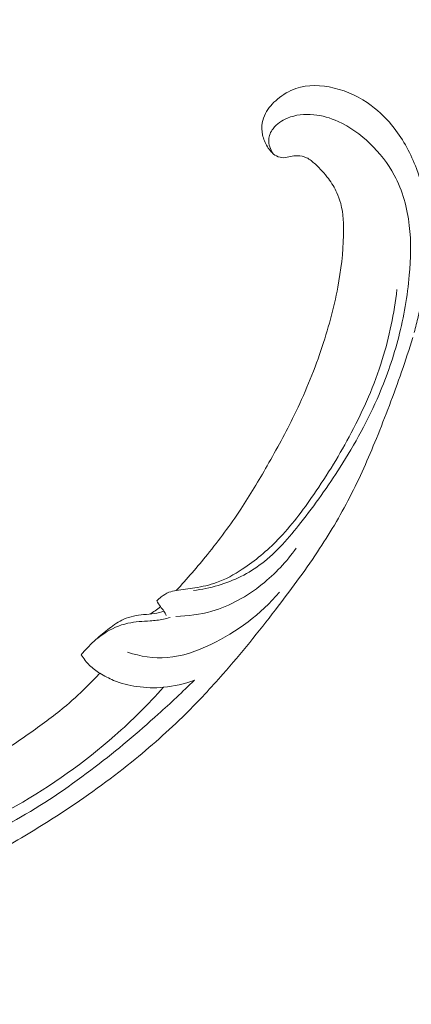
# Model space of a CAD drawing. Units: centimetres. Extents: x -220 to -53, y 127 to 363.
# Drawn here: x -98 to -92, y 226 to 240 of the extents above; entities that cross this region are included whole.
import ezdxf

# ---------------------------------------------------------------- set-up
doc = ezdxf.new("R2010")
doc.units = ezdxf.units.CM
doc.header["$MEASUREMENT"] = 0
doc.layers.add('layer 1', color=7, linetype='Continuous')

msp = doc.modelspace()

# ---------------------------------------------------------------- linework, layer by layer
at = {"layer": 'layer 1', "color": 250, "lineweight": 20}
for points, knots in [([(-220.41041, 127.2386), (-220.41041, 127.2386), (-220.41041, 363.42431), (-220.41041, 363.42431), (-220.41041, 363.42431), (-220.41041, 363.42431), (-53.41042, 363.42431), (-53.41042, 363.42431), (-53.41042, 363.42431), (-53.41042, 363.42431), (-53.41042, 127.2386), (-53.41042, 127.2386), (-53.41042, 127.2386), (-53.41042, 127.2386), (-220.41041, 127.2386), (-220.41041, 127.2386)], [0, 0, 0, 0, 0.2, 0.2, 0.2, 0.2, 0.4, 0.4, 0.4, 0.4, 0.6, 0.6, 0.6, 0.6, 1, 1, 1, 1]), ([(-95.45981, 231.97371), (-95.31717, 232.12761), (-95.18018, 232.28686), (-95.04814, 232.45032), (-95.04814, 232.45032), (-94.89223, 232.64328), (-94.74319, 232.84204), (-94.60587, 233.04901), (-94.60587, 233.04901), (-94.48156, 233.23649), (-94.36701, 233.43059), (-94.25513, 233.62628), (-94.25513, 233.62628), (-94.12962, 233.84617), (-94.0076, 234.06808), (-93.89654, 234.29602), (-93.89654, 234.29602), (-93.76105, 234.57379), (-93.64199, 234.86036), (-93.54197, 235.15453), (-93.54197, 235.15453), (-93.44899, 235.42793), (-93.37242, 235.70797), (-93.31891, 235.99247), (-93.31891, 235.99247), (-93.2765, 236.21806), (-93.24847, 236.44649), (-93.2425, 236.6792), (-93.2425, 236.6792), (-93.2388, 236.82118), (-93.24336, 236.96478), (-93.28026, 237.10176), (-93.28026, 237.10176), (-93.29345, 237.15052), (-93.31072, 237.19845), (-93.33183, 237.24457), (-93.33183, 237.24457), (-93.36193, 237.31029), (-93.39998, 237.37254), (-93.44312, 237.43042), (-93.44312, 237.43042), (-93.49442, 237.49945), (-93.55292, 237.56252), (-93.61657, 237.62174), (-93.61657, 237.62174), (-93.65281, 237.65521), (-93.69064, 237.68747), (-93.73433, 237.70787), (-93.73433, 237.70787), (-93.77145, 237.72506), (-93.81279, 237.73357), (-93.85341, 237.73439), (-93.85341, 237.73439), (-93.88523, 237.7351), (-93.91659, 237.7308), (-93.9475, 237.72409), (-93.9475, 237.72409), (-93.97602, 237.71773), (-94.00422, 237.70921), (-94.03354, 237.70807), (-94.03354, 237.70807), (-94.06729, 237.70674), (-94.10257, 237.7154), (-94.13328, 237.7317), (-94.13328, 237.7317), (-94.15898, 237.74554), (-94.18161, 237.76506), (-94.20163, 237.78644), (-94.20163, 237.78644), (-94.221, 237.80722), (-94.23829, 237.8298), (-94.25318, 237.85388), (-94.25318, 237.85388), (-94.28296, 237.90204), (-94.30391, 237.9557), (-94.31576, 238.01135), (-94.31576, 238.01135), (-94.3269, 238.06368), (-94.33004, 238.11779), (-94.32149, 238.16952), (-94.32149, 238.16952), (-94.31423, 238.21268), (-94.29885, 238.25406), (-94.27881, 238.29244), (-94.27881, 238.29244), (-94.23979, 238.36692), (-94.18279, 238.43005), (-94.11841, 238.48403), (-94.11841, 238.48403), (-94.04573, 238.54489), (-93.96366, 238.59416), (-93.87481, 238.62445), (-93.87481, 238.62445), (-93.71638, 238.67834), (-93.53679, 238.67197), (-93.3676, 238.63154), (-93.3676, 238.63154), (-93.18891, 238.58872), (-93.02191, 238.50795), (-92.87481, 238.39885), (-92.87481, 238.39885), (-92.76086, 238.31432), (-92.6589, 238.21283), (-92.5713, 238.10065), (-92.5713, 238.10065), (-92.44526, 237.9393), (-92.34865, 237.75596), (-92.27674, 237.56434), (-92.27674, 237.56434), (-92.20076, 237.36212), (-92.15238, 237.15057), (-92.13344, 236.93823), (-92.13344, 236.93823), (-92.11279, 236.70773), (-92.12675, 236.47615), (-92.15081, 236.2467), (-92.15081, 236.2467), (-92.17366, 236.02886), (-92.20539, 235.81302), (-92.25369, 235.60147), (-92.25369, 235.60147), (-92.26971, 235.53149), (-92.28746, 235.46199), (-92.30665, 235.39291)], [0, 0, 0, 0, 0.03125, 0.03125, 0.03125, 0.03125, 0.0625, 0.0625, 0.0625, 0.0625, 0.09375, 0.09375, 0.09375, 0.09375, 0.125, 0.125, 0.125, 0.125, 0.15625, 0.15625, 0.15625, 0.15625, 0.1875, 0.1875, 0.1875, 0.1875, 0.21875, 0.21875, 0.21875, 0.21875, 0.25, 0.25, 0.25, 0.25, 0.28125, 0.28125, 0.28125, 0.28125, 0.3125, 0.3125, 0.3125, 0.3125, 0.34375, 0.34375, 0.34375, 0.34375, 0.375, 0.375, 0.375, 0.375, 0.40625, 0.40625, 0.40625, 0.40625, 0.4375, 0.4375, 0.4375, 0.4375, 0.46875, 0.46875, 0.46875, 0.46875, 0.5, 0.5, 0.5, 0.5, 0.53125, 0.53125, 0.53125, 0.53125, 0.5625, 0.5625, 0.5625, 0.5625, 0.59375, 0.59375, 0.59375, 0.59375, 0.625, 0.625, 0.625, 0.625, 0.65625, 0.65625, 0.65625, 0.65625, 0.6875, 0.6875, 0.6875, 0.6875, 0.71875, 0.71875, 0.71875, 0.71875, 0.75, 0.75, 0.75, 0.75, 0.78125, 0.78125, 0.78125, 0.78125, 0.8125, 0.8125, 0.8125, 0.8125, 0.84375, 0.84375, 0.84375, 0.84375, 0.875, 0.875, 0.875, 0.875, 0.90625, 0.90625, 0.90625, 0.90625, 0.9375, 0.9375, 0.9375, 0.9375, 1, 1, 1, 1]), ([(-95.23194, 231.97338), (-95.12147, 231.9861), (-95.01228, 232.00823), (-94.90567, 232.03993), (-94.90567, 232.03993), (-94.69746, 232.10183), (-94.49927, 232.20057), (-94.32736, 232.33088), (-94.32736, 232.33088), (-94.12823, 232.48164), (-93.96426, 232.67481), (-93.80885, 232.8726), (-93.80885, 232.8726), (-93.62307, 233.10927), (-93.44941, 233.3527), (-93.28847, 233.60588), (-93.28847, 233.60588), (-93.09291, 233.91326), (-92.91602, 234.23509), (-92.77179, 234.57222), (-92.77179, 234.57222), (-92.66662, 234.81826), (-92.57869, 235.07241), (-92.51168, 235.3327), (-92.51168, 235.3327), (-92.44291, 235.59988), (-92.39588, 235.87364), (-92.37076, 236.15039), (-92.37076, 236.15039), (-92.35096, 236.36961), (-92.34468, 236.5906), (-92.3707, 236.8117), (-92.3707, 236.8117), (-92.39796, 237.042), (-92.4602, 237.27245), (-92.57037, 237.47762), (-92.57037, 237.47762), (-92.65375, 237.63288), (-92.76442, 237.77365), (-92.89253, 237.89618), (-92.89253, 237.89618), (-93.01724, 238.01568), (-93.1584, 238.1179), (-93.31376, 238.18798), (-93.31376, 238.18798), (-93.41711, 238.23478), (-93.52684, 238.26717), (-93.63872, 238.27803), (-93.63872, 238.27803), (-93.75726, 238.28963), (-93.8785, 238.27706), (-93.98761, 238.23214), (-93.98761, 238.23214), (-94.06129, 238.20181), (-94.12971, 238.15667), (-94.17764, 238.09221), (-94.17764, 238.09221), (-94.20946, 238.04968), (-94.23229, 237.99889), (-94.23514, 237.94564), (-94.23514, 237.94564), (-94.23852, 237.88319), (-94.21438, 237.81771), (-94.17967, 237.76493)], [0, 0, 0, 0, 0.05882353, 0.05882353, 0.05882353, 0.05882353, 0.11764706, 0.11764706, 0.11764706, 0.11764706, 0.17647059, 0.17647059, 0.17647059, 0.17647059, 0.23529412, 0.23529412, 0.23529412, 0.23529412, 0.29411765, 0.29411765, 0.29411765, 0.29411765, 0.35294118, 0.35294118, 0.35294118, 0.35294118, 0.41176471, 0.41176471, 0.41176471, 0.41176471, 0.47058824, 0.47058824, 0.47058824, 0.47058824, 0.52941176, 0.52941176, 0.52941176, 0.52941176, 0.58823529, 0.58823529, 0.58823529, 0.58823529, 0.64705882, 0.64705882, 0.64705882, 0.64705882, 0.70588235, 0.70588235, 0.70588235, 0.70588235, 0.76470588, 0.76470588, 0.76470588, 0.76470588, 0.82352941, 0.82352941, 0.82352941, 0.82352941, 0.88235294, 0.88235294, 0.88235294, 0.88235294, 1, 1, 1, 1]), ([(-95.72033, 231.83736), (-95.7012, 231.85532), (-95.68074, 231.87176), (-95.65965, 231.88781), (-95.65965, 231.88781), (-95.6281, 231.91181), (-95.59504, 231.93454), (-95.55847, 231.94911), (-95.55847, 231.94911), (-95.52728, 231.96157), (-95.49345, 231.96798), (-95.45981, 231.97371), (-95.45981, 231.97371), (-95.37755, 231.98737), (-95.29543, 231.99618), (-95.21361, 232.00903), (-95.21361, 232.00903), (-95.11594, 232.02424), (-95.01844, 232.04512), (-94.92592, 232.07811), (-94.92592, 232.07811), (-94.8052, 232.12108), (-94.69269, 232.18457), (-94.58538, 232.25536), (-94.58538, 232.25536), (-94.41418, 232.36852), (-94.25653, 232.50059), (-94.11397, 232.64724), (-94.11397, 232.64724), (-93.93691, 232.82942), (-93.78305, 233.03419), (-93.63819, 233.24464), (-93.63819, 233.24464), (-93.45725, 233.50784), (-93.29016, 233.77975), (-93.1407, 234.06279), (-93.1407, 234.06279), (-92.97687, 234.37305), (-92.83402, 234.69654), (-92.72907, 235.03369), (-92.72907, 235.03369), (-92.6353, 235.33442), (-92.57159, 235.64606), (-92.53429, 235.96063)], [0, 0, 0, 0, 0.08333333, 0.08333333, 0.08333333, 0.08333333, 0.16666667, 0.16666667, 0.16666667, 0.16666667, 0.25, 0.25, 0.25, 0.25, 0.33333333, 0.33333333, 0.33333333, 0.33333333, 0.41666667, 0.41666667, 0.41666667, 0.41666667, 0.5, 0.5, 0.5, 0.5, 0.58333333, 0.58333333, 0.58333333, 0.58333333, 0.66666667, 0.66666667, 0.66666667, 0.66666667, 0.75, 0.75, 0.75, 0.75, 0.83333333, 0.83333333, 0.83333333, 0.83333333, 1, 1, 1, 1]), ([(-92.3262, 235.32403), (-92.37078, 235.17098), (-92.42158, 235.01981), (-92.47408, 234.86964), (-92.47408, 234.86964), (-92.57816, 234.57215), (-92.68875, 234.27807), (-92.80757, 233.98727), (-92.80757, 233.98727), (-92.91526, 233.72355), (-93.02954, 233.46264), (-93.15981, 233.21022), (-93.15981, 233.21022), (-93.28912, 232.9597), (-93.43408, 232.71779), (-93.58983, 232.48362), (-93.58983, 232.48362), (-93.76482, 232.2205), (-93.95311, 231.96729), (-94.14573, 231.71749), (-94.14573, 231.71749), (-94.36976, 231.42702), (-94.59953, 231.14119), (-94.84098, 230.86586), (-94.84098, 230.86586), (-95.00006, 230.6844), (-95.16442, 230.50745), (-95.33577, 230.3381), (-95.33577, 230.3381), (-95.56363, 230.11285), (-95.80424, 229.90089), (-96.05368, 229.69997), (-96.05368, 229.69997), (-96.35118, 229.46008), (-96.66131, 229.23614), (-96.98096, 229.02697), (-96.98096, 229.02697), (-97.21463, 228.87427), (-97.4533, 228.72923), (-97.69546, 228.58985), (-97.69546, 228.58985), (-97.92981, 228.4549), (-98.16714, 228.32518), (-98.41213, 228.21061), (-98.41213, 228.21061), (-98.75067, 228.05212), (-99.10328, 227.92278), (-99.46147, 227.81114), (-99.46147, 227.81114), (-99.83724, 227.69398), (-100.21933, 227.5963), (-100.60984, 227.53374), (-100.60984, 227.53374), (-100.92512, 227.4832), (-101.24587, 227.45553), (-101.56601, 227.4677), (-101.56601, 227.4677), (-101.84831, 227.47838), (-102.13018, 227.51992), (-102.41036, 227.57439), (-102.41036, 227.57439), (-102.70231, 227.63095), (-102.99258, 227.70148), (-103.27048, 227.80863), (-103.27048, 227.80863), (-103.52938, 227.90841), (-103.77756, 228.04007), (-104.01248, 228.19427), (-104.01248, 228.19427), (-104.23031, 228.33728), (-104.43676, 228.49951), (-104.61502, 228.68857), (-104.61502, 228.68857), (-104.74758, 228.8291), (-104.86457, 228.98424), (-104.97204, 229.14655), (-104.97204, 229.14655), (-105.06645, 229.28893), (-105.15333, 229.43698), (-105.21076, 229.59611), (-105.21076, 229.59611), (-105.2554, 229.72011), (-105.28205, 229.85075), (-105.29155, 229.98172), (-105.29155, 229.98172), (-105.29799, 230.07367), (-105.2962, 230.16568), (-105.28316, 230.25594), (-105.28316, 230.25594), (-105.26827, 230.35858), (-105.23897, 230.45889), (-105.19577, 230.55214), (-105.19577, 230.55214), (-105.16114, 230.62651), (-105.11783, 230.69634), (-105.06641, 230.7596), (-105.06641, 230.7596), (-105.00303, 230.83787), (-104.92754, 230.90605), (-104.84331, 230.96073), (-104.84331, 230.96073), (-104.76629, 231.01091), (-104.68198, 231.04976), (-104.59298, 231.07471), (-104.59298, 231.07471), (-104.4913, 231.10334), (-104.38362, 231.11394), (-104.27729, 231.10143), (-104.27729, 231.10143), (-104.17577, 231.08957), (-104.07548, 231.05653), (-103.98534, 231.00641), (-103.98534, 231.00641), (-103.92406, 230.97218), (-103.86724, 230.93027), (-103.81465, 230.88229), (-103.81465, 230.88229), (-103.7632, 230.83536), (-103.71583, 230.78252), (-103.6842, 230.72074), (-103.6842, 230.72074), (-103.6571, 230.66752), (-103.64167, 230.60763), (-103.64199, 230.54826), (-103.64199, 230.54826), (-103.64226, 230.51361), (-103.64788, 230.47914), (-103.66189, 230.44809), (-103.66189, 230.44809), (-103.67525, 230.41861), (-103.69637, 230.39218), (-103.72182, 230.3732), (-103.72182, 230.3732), (-103.76961, 230.33739), (-103.83275, 230.32735), (-103.89438, 230.32155), (-103.89438, 230.32155), (-103.96228, 230.31525), (-104.02839, 230.31416), (-104.09444, 230.32574)], [0, 0, 0, 0, 0.02777778, 0.02777778, 0.02777778, 0.02777778, 0.05555556, 0.05555556, 0.05555556, 0.05555556, 0.08333333, 0.08333333, 0.08333333, 0.08333333, 0.11111111, 0.11111111, 0.11111111, 0.11111111, 0.13888889, 0.13888889, 0.13888889, 0.13888889, 0.16666667, 0.16666667, 0.16666667, 0.16666667, 0.19444444, 0.19444444, 0.19444444, 0.19444444, 0.22222222, 0.22222222, 0.22222222, 0.22222222, 0.25, 0.25, 0.25, 0.25, 0.27777778, 0.27777778, 0.27777778, 0.27777778, 0.30555556, 0.30555556, 0.30555556, 0.30555556, 0.33333333, 0.33333333, 0.33333333, 0.33333333, 0.36111111, 0.36111111, 0.36111111, 0.36111111, 0.38888889, 0.38888889, 0.38888889, 0.38888889, 0.41666667, 0.41666667, 0.41666667, 0.41666667, 0.44444444, 0.44444444, 0.44444444, 0.44444444, 0.47222222, 0.47222222, 0.47222222, 0.47222222, 0.5, 0.5, 0.5, 0.5, 0.52777778, 0.52777778, 0.52777778, 0.52777778, 0.55555556, 0.55555556, 0.55555556, 0.55555556, 0.58333333, 0.58333333, 0.58333333, 0.58333333, 0.61111111, 0.61111111, 0.61111111, 0.61111111, 0.63888889, 0.63888889, 0.63888889, 0.63888889, 0.66666667, 0.66666667, 0.66666667, 0.66666667, 0.69444444, 0.69444444, 0.69444444, 0.69444444, 0.72222222, 0.72222222, 0.72222222, 0.72222222, 0.75, 0.75, 0.75, 0.75, 0.77777778, 0.77777778, 0.77777778, 0.77777778, 0.80555556, 0.80555556, 0.80555556, 0.80555556, 0.83333333, 0.83333333, 0.83333333, 0.83333333, 0.86111111, 0.86111111, 0.86111111, 0.86111111, 0.88888889, 0.88888889, 0.88888889, 0.88888889, 0.91666667, 0.91666667, 0.91666667, 0.91666667, 0.94444444, 0.94444444, 0.94444444, 0.94444444, 1, 1, 1, 1]), ([(-93.87, 232.5359), (-93.99697, 232.3552), (-94.15002, 232.19355), (-94.32328, 232.0552), (-94.32328, 232.0552), (-94.52173, 231.89655), (-94.74671, 231.76862), (-94.99054, 231.69842), (-94.99054, 231.69842), (-95.14409, 231.65406), (-95.30523, 231.63275), (-95.46599, 231.63035)], [0, 0, 0, 0, 0.25, 0.25, 0.25, 0.25, 0.5, 0.5, 0.5, 0.5, 1, 1, 1, 1]), ([(-96.10512, 231.15406), (-95.93608, 231.10026), (-95.75551, 231.07209), (-95.58129, 231.08491), (-95.58129, 231.08491), (-95.37991, 231.09969), (-95.18697, 231.16894), (-95.00354, 231.25669), (-95.00354, 231.25669), (-94.65369, 231.42392), (-94.3387, 231.65802), (-94.09235, 231.95099)], [0, 0, 0, 0, 0.25, 0.25, 0.25, 0.25, 0.5, 0.5, 0.5, 0.5, 1, 1, 1, 1]), ([(-95.80811, 231.66103), (-95.78484, 231.6749), (-95.76237, 231.68963), (-95.74038, 231.70521), (-95.74038, 231.70521), (-95.7164, 231.72232), (-95.69319, 231.74036), (-95.67082, 231.75948)], [0, 0, 0, 0, 0.33333333, 0.33333333, 0.33333333, 0.33333333, 1, 1, 1, 1]), ([(-95.59281, 231.64171), (-95.60107, 231.66204), (-95.61087, 231.68208), (-95.62321, 231.70013), (-95.62321, 231.70013), (-95.63742, 231.72111), (-95.65519, 231.73946), (-95.67082, 231.75948), (-95.67082, 231.75948), (-95.68968, 231.78386), (-95.70541, 231.81047), (-95.72033, 231.83736)], [0, 0, 0, 0, 0.25, 0.25, 0.25, 0.25, 0.5, 0.5, 0.5, 0.5, 1, 1, 1, 1]), ([(-96.71952, 231.12272), (-96.68868, 231.16106), (-96.65581, 231.19778), (-96.62131, 231.23289), (-96.62131, 231.23289), (-96.55986, 231.29518), (-96.49339, 231.35251), (-96.42031, 231.40121), (-96.42031, 231.40121), (-96.32333, 231.46568), (-96.2146, 231.51475), (-96.10097, 231.53968), (-96.10097, 231.53968), (-96.00456, 231.56075), (-95.90456, 231.56439), (-95.80517, 231.57142), (-95.80517, 231.57142), (-95.74568, 231.57554), (-95.68645, 231.58097), (-95.62859, 231.59292), (-95.62859, 231.59292), (-95.59898, 231.59908), (-95.56983, 231.60691), (-95.54111, 231.61581)], [0, 0, 0, 0, 0.14285714, 0.14285714, 0.14285714, 0.14285714, 0.28571429, 0.28571429, 0.28571429, 0.28571429, 0.42857143, 0.42857143, 0.42857143, 0.42857143, 0.57142857, 0.57142857, 0.57142857, 0.57142857, 0.71428571, 0.71428571, 0.71428571, 0.71428571, 1, 1, 1, 1]), ([(-96.52479, 231.32244), (-96.46927, 231.37633), (-96.40945, 231.42484), (-96.34761, 231.47205), (-96.34761, 231.47205), (-96.28688, 231.51864), (-96.22448, 231.56382), (-96.15526, 231.59417), (-96.15526, 231.59417), (-96.07384, 231.62979), (-95.98307, 231.64488), (-95.89289, 231.65349), (-95.89289, 231.65349), (-95.84419, 231.65807), (-95.79576, 231.66095), (-95.74798, 231.66891), (-95.74798, 231.66891), (-95.70565, 231.67592), (-95.66403, 231.68708), (-95.62321, 231.70013)], [0, 0, 0, 0, 0.16666667, 0.16666667, 0.16666667, 0.16666667, 0.33333333, 0.33333333, 0.33333333, 0.33333333, 0.5, 0.5, 0.5, 0.5, 0.66666667, 0.66666667, 0.66666667, 0.66666667, 1, 1, 1, 1]), ([(-95.21981, 230.78512), (-95.35077, 230.73539), (-95.48965, 230.70277), (-95.63056, 230.69047), (-95.63056, 230.69047), (-95.7477, 230.68027), (-95.86623, 230.68418), (-95.98375, 230.70121), (-95.98375, 230.70121), (-96.08861, 230.71632), (-96.19277, 230.74193), (-96.29097, 230.78269), (-96.29097, 230.78269), (-96.35366, 230.8087), (-96.41384, 230.84095), (-96.47207, 230.87713), (-96.47207, 230.87713), (-96.52083, 230.90749), (-96.56817, 230.94068), (-96.60961, 230.98072), (-96.60961, 230.98072), (-96.65261, 231.02223), (-96.68948, 231.07106), (-96.71952, 231.12272)], [0, 0, 0, 0, 0.14285714, 0.14285714, 0.14285714, 0.14285714, 0.28571429, 0.28571429, 0.28571429, 0.28571429, 0.42857143, 0.42857143, 0.42857143, 0.42857143, 0.57142857, 0.57142857, 0.57142857, 0.57142857, 0.71428571, 0.71428571, 0.71428571, 0.71428571, 1, 1, 1, 1]), ([(-101.2769, 229.30819), (-101.28211, 229.33088), (-101.28587, 229.35388), (-101.28793, 229.37702), (-101.28793, 229.37702), (-101.29045, 229.40549), (-101.29018, 229.43431), (-101.28815, 229.46232), (-101.28815, 229.46232), (-101.28704, 229.47427), (-101.28587, 229.4861), (-101.28526, 229.49851), (-101.28526, 229.49851), (-101.28488, 229.50682), (-101.28482, 229.51543), (-101.28187, 229.52291), (-101.28187, 229.52291), (-101.27838, 229.53117), (-101.27125, 229.53798), (-101.26343, 229.54283), (-101.26343, 229.54283), (-101.24633, 229.55326), (-101.22581, 229.5545), (-101.20559, 229.55469), (-101.20559, 229.55469), (-101.16807, 229.55506), (-101.13139, 229.55172), (-101.09559, 229.54343), (-101.09559, 229.54343), (-101.03235, 229.52891), (-100.97165, 229.49921), (-100.91351, 229.46711), (-100.91351, 229.46711), (-100.86235, 229.43898), (-100.81321, 229.40881), (-100.76312, 229.37984), (-100.76312, 229.37984), (-100.69155, 229.33863), (-100.61812, 229.2996), (-100.54239, 229.26719), (-100.54239, 229.26719), (-100.42189, 229.21563), (-100.29533, 229.18065), (-100.16763, 229.15448), (-100.16763, 229.15448), (-100.03781, 229.12804), (-99.9067, 229.11057), (-99.77553, 229.1065), (-99.77553, 229.1065), (-99.62901, 229.10193), (-99.48204, 229.11396), (-99.33856, 229.14007), (-99.33856, 229.14007), (-99.19558, 229.16623), (-99.05588, 229.20652), (-98.91955, 229.25504), (-98.91955, 229.25504), (-98.76042, 229.31175), (-98.60586, 229.37983), (-98.45397, 229.45315), (-98.45397, 229.45315), (-98.27813, 229.53796), (-98.10579, 229.62948), (-97.93888, 229.72972), (-97.93888, 229.72972), (-97.75061, 229.8426), (-97.56907, 229.96655), (-97.38923, 230.09295), (-97.38923, 230.09295), (-97.22737, 230.20688), (-97.06693, 230.32278), (-96.91651, 230.45098), (-96.91651, 230.45098), (-96.81304, 230.53939), (-96.71442, 230.63344), (-96.61765, 230.72936), (-96.61765, 230.72936), (-96.5685, 230.77799), (-96.51985, 230.82707), (-96.47207, 230.87713)], [0, 0, 0, 0, 0.04761905, 0.04761905, 0.04761905, 0.04761905, 0.0952381, 0.0952381, 0.0952381, 0.0952381, 0.14285714, 0.14285714, 0.14285714, 0.14285714, 0.19047619, 0.19047619, 0.19047619, 0.19047619, 0.23809524, 0.23809524, 0.23809524, 0.23809524, 0.28571429, 0.28571429, 0.28571429, 0.28571429, 0.33333333, 0.33333333, 0.33333333, 0.33333333, 0.38095238, 0.38095238, 0.38095238, 0.38095238, 0.42857143, 0.42857143, 0.42857143, 0.42857143, 0.47619048, 0.47619048, 0.47619048, 0.47619048, 0.52380952, 0.52380952, 0.52380952, 0.52380952, 0.57142857, 0.57142857, 0.57142857, 0.57142857, 0.61904762, 0.61904762, 0.61904762, 0.61904762, 0.66666667, 0.66666667, 0.66666667, 0.66666667, 0.71428571, 0.71428571, 0.71428571, 0.71428571, 0.76190476, 0.76190476, 0.76190476, 0.76190476, 0.80952381, 0.80952381, 0.80952381, 0.80952381, 0.85714286, 0.85714286, 0.85714286, 0.85714286, 0.9047619, 0.9047619, 0.9047619, 0.9047619, 1, 1, 1, 1]), ([(-103.37334, 229.23355), (-103.36582, 229.26406), (-103.35314, 229.29373), (-103.33585, 229.31948), (-103.33585, 229.31948), (-103.31756, 229.34693), (-103.29412, 229.37022), (-103.26574, 229.38888), (-103.26574, 229.38888), (-103.23586, 229.40846), (-103.20065, 229.423), (-103.16612, 229.4183), (-103.16612, 229.4183), (-103.13793, 229.41435), (-103.11017, 229.39753), (-103.08997, 229.37568), (-103.08997, 229.37568), (-103.07052, 229.35447), (-103.05804, 229.32847), (-103.04673, 229.3024), (-103.04673, 229.3024), (-103.03017, 229.26443), (-103.01586, 229.22586), (-102.99857, 229.18862), (-102.99857, 229.18862), (-102.97365, 229.13467), (-102.94246, 229.08341), (-102.90842, 229.03414), (-102.90842, 229.03414), (-102.83223, 228.92426), (-102.74155, 228.82514), (-102.64349, 228.73514), (-102.64349, 228.73514), (-102.59517, 228.69077), (-102.54528, 228.64864), (-102.49415, 228.60794), (-102.49415, 228.60794), (-102.3802, 228.51718), (-102.26071, 228.43347), (-102.13684, 228.35715), (-102.13684, 228.35715), (-102.03476, 228.29419), (-101.92951, 228.23614), (-101.8201, 228.18836), (-101.8201, 228.18836), (-101.62151, 228.10133), (-101.40931, 228.04765), (-101.19589, 228.01764), (-101.19589, 228.01764), (-100.93233, 227.98047), (-100.6669, 227.97915), (-100.40411, 227.99968), (-100.40411, 227.99968), (-100.09044, 228.02406), (-99.78047, 228.07933), (-99.47806, 228.15888), (-99.47806, 228.15888), (-99.12231, 228.2524), (-98.77703, 228.37935), (-98.43914, 228.52275), (-98.43914, 228.52275), (-98.1256, 228.65579), (-97.81836, 228.8029), (-97.52355, 228.97141), (-97.52355, 228.97141), (-97.17865, 229.16842), (-96.85069, 229.39478), (-96.53514, 229.63672), (-96.53514, 229.63672), (-96.24682, 229.8578), (-95.96894, 230.09192), (-95.69903, 230.33496), (-95.69903, 230.33496), (-95.53618, 230.48167), (-95.37627, 230.63161), (-95.21981, 230.78512)], [0, 0, 0, 0, 0.05, 0.05, 0.05, 0.05, 0.1, 0.1, 0.1, 0.1, 0.15, 0.15, 0.15, 0.15, 0.2, 0.2, 0.2, 0.2, 0.25, 0.25, 0.25, 0.25, 0.3, 0.3, 0.3, 0.3, 0.35, 0.35, 0.35, 0.35, 0.4, 0.4, 0.4, 0.4, 0.45, 0.45, 0.45, 0.45, 0.5, 0.5, 0.5, 0.5, 0.55, 0.55, 0.55, 0.55, 0.6, 0.6, 0.6, 0.6, 0.65, 0.65, 0.65, 0.65, 0.7, 0.7, 0.7, 0.7, 0.75, 0.75, 0.75, 0.75, 0.8, 0.8, 0.8, 0.8, 0.85, 0.85, 0.85, 0.85, 0.9, 0.9, 0.9, 0.9, 1, 1, 1, 1]), ([(-95.63056, 230.69047), (-95.83288, 230.46474), (-96.04827, 230.25082), (-96.27566, 230.05029), (-96.27566, 230.05029), (-96.67746, 229.69603), (-97.11649, 229.38342), (-97.58374, 229.12082), (-97.58374, 229.12082), (-98.04432, 228.86194), (-98.53216, 228.65133), (-99.03824, 228.4933), (-99.03824, 228.4933), (-99.58432, 228.32251), (-100.1515, 228.2129), (-100.72381, 228.16432)], [0, 0, 0, 0, 0.2, 0.2, 0.2, 0.2, 0.4, 0.4, 0.4, 0.4, 0.6, 0.6, 0.6, 0.6, 1, 1, 1, 1])]:
    msp.add_open_spline(points, degree=3, knots=knots, dxfattribs=at)

doc.saveas('drawing.dxf')
